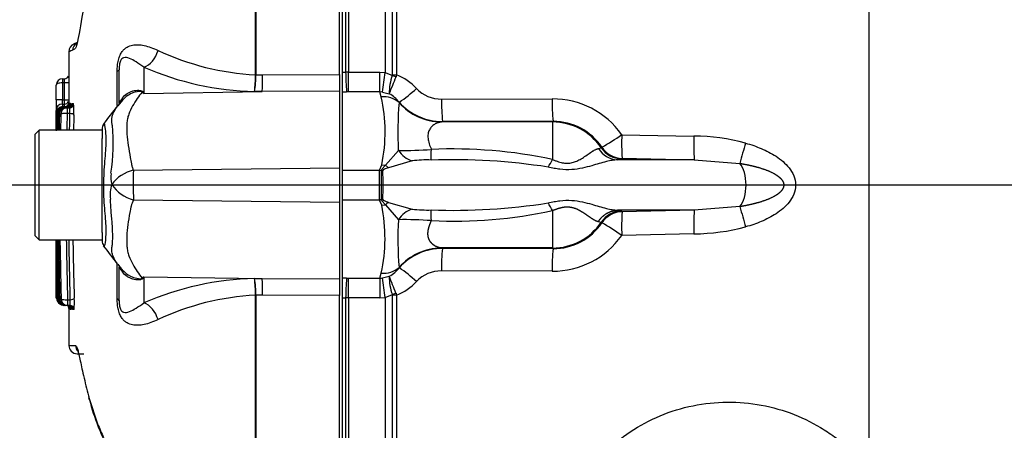
# Model space of a CAD drawing. Units: millimetres. Extents: x -22 to 210, y -8 to 297.
# Drawn here: x 44 to 55, y 186 to 191 of the extents above; entities that cross this region are included whole.
import ezdxf
from ezdxf.lldxf.tags import DXFTag

# ---------------------------------------------------------------- set-up
doc = ezdxf.new("R2010")
doc.units = ezdxf.units.MM
for name, color, linetype in [('Default', 7, 'Continuous'), ('DV1_Default', 7, 'Continuous'), ('TT0-55-STD', 7, 'Continuous'), ('TT2-01-STD', 7, 'Continuous')]:
    doc.layers.add(name, color=color, linetype=linetype)
tags = doc.linetypes.add('CENTER2', pattern=[28.575, 19.05, -3.175, 3.175, -3.175]).pattern_tags.tags
tags[10:11] = [DXFTag(74, 4), DXFTag(75, 0), DXFTag(340, '0'), DXFTag(46, 0.0), DXFTag(50, 0.0), DXFTag(44, 0.0), DXFTag(45, 0.0)]
tags[8:9] = [DXFTag(74, 4), DXFTag(75, 0), DXFTag(340, '0'), DXFTag(46, 0.0), DXFTag(50, 0.0), DXFTag(44, 0.0), DXFTag(45, 0.0)]
tags[6:7] = [DXFTag(74, 4), DXFTag(75, 0), DXFTag(340, '0'), DXFTag(46, 0.0), DXFTag(50, 0.0), DXFTag(44, 0.0), DXFTag(45, 0.0)]
tags[4:5] = [DXFTag(74, 4), DXFTag(75, 0), DXFTag(340, '0'), DXFTag(46, 0.0), DXFTag(50, 0.0), DXFTag(44, 0.0), DXFTag(45, 0.0)]

# ---------------------------------------------------------------- blocks, each defined once
blk = doc.blocks.new('SE')
at = {"layer": 'DV1_Default', "color": 7, "linetype": 'CENTER2'}
blk.add_line((93.089, 189.01), (40.768, 189.01), dxfattribs=at)
at = {"layer": 'TT0-55-STD', "color": 7, "linetype": 'Continuous'}
for p, q in [((47.514, 190.323), (47.514, 198.507)), ((46.516, 190.319), (46.516, 194.125)), ((46.52, 194.13), (46.52, 190.319)), ((44.398, 190.703), (44.354, 190.683)), ((44.872, 189.955), (44.872, 190.363)), ((44.894, 189.982), (44.894, 190.38)), ((45.189, 190.41), (45.189, 190.099)), ((47.544, 190.351), (47.544, 190.284)), ((44.222, 190.273), (44.247, 190.273)), ((44.222, 190.273), (44.222, 190.273)), ((44.222, 190.273), (44.222, 190.223)), ((44.222, 190.223), (44.222, 190.223)), ((44.247, 190.223), (44.222, 190.223)), ((44.222, 190.223), (44.222, 190.021)), ((44.246, 190.021), (44.247, 190.223)), ((44.297, 190.223), (44.247, 190.223)), ((46.516, 190.319), (46.516, 190.319)), ((46.52, 190.319), (46.52, 190.319)), ((46.52, 190.319), (46.6, 190.319)), ((46.6, 190.319), (47.514, 190.323)), ((47.514, 190.323), (47.514, 190.126)), ((45.189, 190.099), (46.596, 190.122)), ((46.596, 190.122), (46.504, 190.121)), ((47.514, 190.126), (46.596, 190.122)), ((47.514, 190.126), (47.514, 189.213)), ((44.222, 190.021), (44.147, 190.022)), ((44.222, 190.021), (44.246, 190.021)), ((44.246, 189.971), (44.246, 190.021)), ((44.246, 190.021), (44.296, 190.021)), ((44.299, 189.988), (44.302, 189.988)), ((44.936, 190.02), (44.879, 189.949)), ((44.221, 189.971), (44.221, 189.938)), ((44.221, 189.971), (44.246, 189.971)), ((44.221, 189.971), (44.221, 189.971)), ((44.221, 189.939), (44.221, 189.939)), ((44.246, 189.939), (44.221, 189.939)), ((44.221, 189.938), (44.221, 189.938)), ((44.221, 189.938), (44.221, 189.938)), ((44.221, 189.938), (44.223, 189.938)), ((44.224, 189.938), (44.227, 189.938)), ((44.227, 189.938), (44.227, 189.938)), ((44.227, 189.938), (44.252, 189.938)), ((44.227, 189.938), (44.246, 189.938)), ((44.233, 189.928), (44.233, 189.937)), ((44.233, 189.937), (44.233, 189.937)), ((44.233, 189.937), (44.233, 189.928)), ((44.259, 189.937), (44.233, 189.937)), ((44.236, 189.927), (44.247, 189.927)), ((44.246, 189.971), (44.246, 189.971)), ((44.246, 189.938), (44.246, 189.938)), ((44.247, 189.927), (44.246, 189.927)), ((44.247, 189.927), (44.259, 189.927)), ((44.26, 189.927), (44.278, 189.927)), ((44.278, 189.927), (44.276, 189.927)), ((44.278, 189.927), (44.278, 189.86)), ((44.278, 189.927), (44.304, 189.927)), ((44.312, 189.977), (44.323, 189.977)), ((44.335, 189.977), (44.354, 189.977)), ((44.152, 189.863), (44.149, 189.863)), ((44.152, 189.841), (44.152, 189.863)), ((44.152, 189.841), (44.161, 189.841)), ((44.172, 189.853), (44.162, 189.853)), ((44.202, 189.853), (44.185, 189.853)), ((44.307, 189.86), (44.278, 189.86)), ((44.278, 189.86), (44.278, 189.86)), ((43.944, 189.66), (43.894, 189.61)), ((43.944, 188.36), (43.944, 189.66)), ((44.694, 189.66), (43.944, 189.66)), ((44.694, 189.676), (44.694, 189.563)), ((43.894, 189.61), (43.894, 188.41)), ((44.694, 189.393), (44.694, 189.563)), ((44.694, 188.592), (44.694, 189.393)), ((45.063, 189.187), (47.514, 189.213)), ((47.514, 189.213), (47.514, 188.808)), ((45.064, 188.833), (47.514, 188.808)), ((47.514, 188.808), (47.514, 187.894)), ((44.694, 188.447), (44.694, 188.592)), ((43.894, 188.41), (43.944, 188.36)), ((43.944, 188.36), (44.694, 188.36)), ((44.694, 188.447), (44.694, 188.345)), ((44.171, 188.275), (44.177, 188.275)), ((44.872, 187.657), (44.872, 188.084)), ((44.879, 188.07), (44.9, 188.042)), ((44.894, 187.64), (44.894, 188.039)), ((45.189, 187.921), (45.189, 187.61)), ((45.189, 187.921), (46.596, 187.899)), ((46.504, 187.899), (46.596, 187.899)), ((46.596, 187.899), (47.514, 187.894)), ((47.514, 187.894), (47.514, 187.698)), ((47.544, 187.903), (47.544, 187.875)), ((44.165, 187.655), (44.175, 187.654)), ((44.189, 187.654), (44.207, 187.654)), ((44.282, 187.648), (44.283, 187.648)), ((44.283, 187.648), (44.283, 187.58)), ((44.283, 187.648), (44.311, 187.648)), ((46.516, 187.701), (46.516, 187.702)), ((46.516, 184.716), (46.516, 187.701)), ((46.6, 187.702), (46.52, 187.702)), ((46.52, 187.702), (46.52, 187.701)), ((46.52, 187.701), (46.52, 184.711)), ((47.514, 187.698), (46.6, 187.702)), ((47.514, 179.513), (47.514, 187.698)), ((44.251, 187.58), (44.239, 187.58)), ((44.251, 187.58), (44.25, 187.58)), ((44.263, 187.58), (44.251, 187.58)), ((44.283, 187.58), (44.264, 187.58)), ((44.283, 187.58), (44.281, 187.58)), ((44.309, 187.58), (44.283, 187.58)), ((44.327, 187.531), (44.315, 187.531)), ((44.359, 187.531), (44.34, 187.531)), ((44.397, 187.006), (44.475, 187.005)), ((44.533, 186.485), (44.539, 186.463)), ((44.537, 186.484), (44.639, 186.173)), ((44.541, 186.465), (44.544, 186.456))]:
    blk.add_line(p, q, dxfattribs=at)
for centre, radius, start, end in [((44.442, 190.611), 0.0999, 119.9538, 179.3698), ((44.397, 190.593), 0.1, 113.0394, 179.6294), ((44.783, 189.495), 1.201, 111.5022, 113.8366), ((46.679, 193.426), 3.111, 244.875, 266.9973), ((46.59, 193.654), 3.534, 246.6358, 268.5946), ((44.222, 190.198), 0.075, 89.9944, 179.9169), ((44.247, 190.323), 0.05, 270, 338.8559), ((44.886, 190.32), 1.63, 352.9971, 359.948), ((45.188, 190.327), 1.332, 351.0965, 359.6145), ((44.277, 188.664), 1.7, 57.5575, 58.4437), ((41.702, 188.383), 3.886, 26.1951, 26.473), ((40.394, 190.025), 3.828, 359.1918, 359.9403), ((44.246, 190.021), 0.05, 270, 339.5362), ((44.249, 189.988), 0.05, 334.6343, 359.8731), ((324.587, 189.036), 280.292, 179.80518, 179.80585), ((40.964, 189.92), 3.339, 0.9519, 1.1708), ((45.767, 189.855), 1.464, 174.8196, 176.0773), ((42.717, 189.921), 1.593, 1.855, 2.364), ((44.221, 189.896), 0.075, 89.9961, 179.9225), ((44.224, 189.863), 0.0749, 89.9841, 179.9846), ((44.227, 189.863), 0.0752, 90.3257, 179.6504), ((44.234, 189.861), 0.076, 91.0917, 180.0893), ((44.236, 189.853), 0.0745, 89.9396, 180.1306), ((44.247, 189.852), 0.0757, 136.0879, 179.211), ((44.26, 189.853), 0.0744, 89.9341, 180.1386), ((44.247, 189.852), 0.0757, 91.0668, 136.0879), ((44.279, 189.851), 0.0766, 128.1059, 178.4237), ((44.279, 189.851), 0.0766, 91.6818, 128.1059), ((44.248, 189.987), 0.0468, 267.1399, 327.8753), ((44.249, 189.988), 0.05, 270, 334.6343), ((43.863, 189.904), 0.397, 3.2119, 4.7527), ((40.964, 189.92), 3.339, 0.5197, 0.9519), ((42.717, 189.921), 1.593, 1.5224, 1.855), ((45.624, 189.901), 1.314, 176.6668, 176.9482), ((43.05, 189.905), 1.275, 1.9032, 3.2474), ((44.79, 189.924), 0.458, 173.2838, 174.3068), ((43.405, 189.891), 0.953, 357.062, 5.1931), ((-101.346, 302.012), 184.226, 322.44857, 322.53665), ((489.217, 189.035), 445.069, 179.89337, 179.91948), ((45.487, 189.75), 1.334, 175.2159, 180.2493), ((251.433, 189.05), 207.277, 179.77572, 179.83127), ((234.036, 189.009), 189.876, 179.74527, 179.80338), ((211.501, 189.019), 167.331, 179.71463, 179.78059), ((152.054, 188.04), 107.884, 179.03692, 179.13927), ((137.983, 187.939), 93.8, 178.8308, 178.94856), ((137.516, 187.922), 93.259, 178.80906, 178.93177), ((135.117, 187.915), 90.831, 178.77297, 178.89896), ((135.184, 187.898), 90.848, 178.7736, 178.88828), ((44.794, 189.676), 0.1, 147.0627, 180.0444), ((42.352, 189.507), 2.472, 351.6838, 4.9774), ((45.169, 188.752), 0.448, 103.7023, 143.7593), ((57.586, 189.016), 12.523, 179.2172, 180.8345), ((45.188, 189.113), 0.391, 174.7156, 194.3247), ((45.169, 188.898), 0.38, 161.809, 188.1902), ((45.18, 189.266), 0.448, 213.8143, 254.8754), ((15.825, 188.331), 28.325, 359.1982, 0.0591), ((489.217, 189.035), 445.069, 180.08684, 180.1763), ((298.104, 188.929), 253.953, 180.12839, 180.28519), ((234.036, 189.009), 189.876, 180.19566, 180.40859), ((127.46, 189.753), 83.28, 180.95806, 181.44382), ((126.995, 189.768), 82.74, 180.97498, 181.46849), ((125.15, 189.778), 80.867, 181.00494, 181.5099), ((125.21, 189.796), 80.877, 181.01709, 181.50914), ((196.751, 188.928), 152.581, 180.24531, 180.47838), ((134.059, 189.651), 89.892, 180.84565, 181.27276), ((44.794, 188.345), 0.1, 179.9696, 213.9203), ((34.128, 180.005), 13.439, 36.9033, 38.05), ((45.185, 188.262), 0.36, 217.5118, 225.6124), ((44.277, 189.356), 1.7, 301.5441, 302.4425), ((41.702, 189.637), 3.886, 333.5232, 333.8049), ((46.59, 184.366), 3.534, 91.4054, 113.3642), ((44.886, 187.7), 1.63, 0.052, 7.0029), ((45.188, 187.693), 1.332, 0.3855, 8.9035), ((44.225, 187.665), 0.0748, 180.0971, 242.8209), ((44.158, 187.844), 0.179, 267.5966, 268.7709), ((44.229, 187.666), 0.0753, 180.5138, 227.1907), ((44.239, 187.655), 0.0745, 180.0198, 270.0632), ((44.251, 187.656), 0.0757, 181.0011, 229.8886), ((44.263, 187.655), 0.0744, 180.0817, 270.0643), ((44.283, 187.657), 0.0767, 181.8629, 244.177), ((43.405, 187.614), 0.958, 355.0358, 3.1202), ((46.679, 184.595), 3.111, 93.0027, 115.125), ((44.251, 187.656), 0.0757, 229.8886, 269.0718), ((44.283, 187.657), 0.0767, 244.177, 268.5826), ((44.251, 187.541), 0.05, 25.6961, 44.2822), ((44.256, 187.542), 0.0444, 2.2109, 27.2775), ((44.251, 187.541), 0.05, 0.2448, 25.6961), ((48.733, 187.614), 4.436, 180.9124, 180.9155), ((44.258, 187.542), 0.0463, 4.2178, 24.2649), ((44.308, 187.285), 0.256, 90.716, 91.6644), ((42.16, 187.6), 2.146, 358.4259, 359.0508), ((44.279, 187.531), 0.0474, 8.5012, 50.5696), ((46.003, 187.621), 1.69, 181.9871, 183.0775), ((43.432, 187.594), 0.897, 355.9503, 357.8939), ((44.746, 187.583), 0.409, 186.2421, 187.3669), ((44.405, 189.05), 1.947, 266.8461, 269.1582), ((44.398, 187.106), 0.1, 180.2743, 268.8955), ((46.956, 187.064), 2.488, 194.1311, 201.6031), ((47.042, 187.129), 2.586, 201.6816, 205.6456), ((47.331, 187.18), 2.879, 201.0079, 204.6398)]:
    blk.add_arc(centre, radius, start, end, dxfattribs=at)
for centre, major_axis, ratio, start_param, end_param in [((45.184, 190.641), (0.095, 0.231), 0.697783, 3.698052, 4.857404), ((44.644, 190.38), (-0.25, 0), 0.166198, 2.718943, 3.141593), ((44.222, 190.223), (0, 0.05), 0.003423, 0.000003, 1.570789), ((46.591, 190.353), (0.001, -0.25), 0.035487, 0.388262, 1.43333), ((45.158, 190.578), (-0.294, -0.404), 0.837904, 0.733951, 0.765032), ((44.252, 189.988), (0, -0.05), 0.999964, 0.927983, 1.567308), ((44.246, 189.988), (-0.0499, 0.0031), 0.999798, 3.141593, 3.20091), ((44.507, 190.281), (-0.415, 0.279), 0.403642, 3.141746, 3.354869), ((44.221, 189.921), (0, 0.05), 0.00271, 0, 1.235619), ((44.246, 189.988), (-0.0499, -0.0029), 0.999798, 1.513237, 1.600765), ((44.252, 189.988), (0, -0.05), 0.999964, 0, 0.927983), ((44.259, 189.987), (-0.0478, 0.0148), 0.998863, 1.870648, 2.795324), ((44.262, 189.977), (0, -0.05), 0.99987, 0, 0.771123), ((44.273, 189.977), (0, -0.05), 0.999747, 0, 0.510573), ((44.278, 189.877), (0.0013, -0.05), 0.009786, 3.142582, 5.071032), ((44.285, 189.977), (0, 0.05), 0.999585, 3.141593, 3.783581), ((44.273, 189.977), (0, -0.05), 0.999747, 0.510573, 1.564969), ((44.262, 189.977), (0, -0.05), 0.99987, 0.771123, 1.56586), ((44.304, 189.977), (0, 0.05), 0.999274, 3.141593, 3.713782), ((44.285, 189.977), (0, 0.05), 0.999585, 3.783581, 4.705785), ((44.304, 189.977), (0, 0.05), 0.999274, 3.713782, 4.704692), ((44.307, 189.842), (0.05, -0.0011), 0.351052, 0.042277, 1.578381), ((44.503, 187.745), (-0.418, -0.275), 0.403415, 2.931511, 3.140554), ((45.157, 187.442), (-0.294, 0.405), 0.837967, -0.765186, -0.733677), ((46.591, 187.667), (0.001, 0.25), 0.035487, -1.43333, -0.388263), ((44.282, 187.63), (-0.0011, -0.05), 0.007997, 4.353713, 6.28235), ((44.311, 187.665), (-0.05, -0.0013), 0.351006, 1.561462, 3.097966), ((44.644, 187.64), (-0.25, 0), 0.166198, 3.141593, 3.564242), ((44.265, 187.53), (0, 0.05), 0.999853, 5.520519, 6.283185), ((44.277, 187.53), (0, 0.05), 0.999724, 5.575091, 6.283185), ((44.29, 187.53), (0, 0.05), 0.999551, 5.625204, 6.283185), ((44.255, 187.541), (0, -0.05), 0.999952, 1.576829, 2.211664), ((44.247, 187.541), (-0.0499, -0.003), 0.999798, 3.083898, 3.141593), ((44.265, 187.53), (0, 0.05), 0.999853, 4.720413, 5.520519), ((44.309, 187.53), (0, 0.05), 0.999221, 4.724596, 6.283185), ((44.277, 187.53), (0, 0.05), 0.999724, 4.721693, 5.575091), ((44.29, 187.53), (0, 0.05), 0.999551, 4.722892, 5.625204), ((45.184, 187.379), (0.095, -0.231), 0.697783, 1.425782, 2.585133), ((44.477, 187.105), (0.0017, 0.1), 0.99892, 1.605778, 2.363295), ((44.635, 186.49), (0.0967, 0.0254), 0.719237, 2.883019, 3.14787), ((44.635, 186.49), (0.0967, 0.0254), 0.719237, 3.14787, 3.171828), ((44.735, 186.184), (0.093, 0.0367), 0.704524, 2.771584, 3.144388)]:
    blk.add_ellipse(centre, major_axis=major_axis, ratio=ratio, start_param=start_param, end_param=end_param, dxfattribs=at)
for points, knots in [([(44.575, 191.583), (44.573, 191.574), (44.57, 191.565), (44.542, 191.457), (44.52, 191.358), (44.464, 191.072), (44.439, 190.92), (44.41, 190.758), (44.402, 190.716), (44.392, 190.678), (44.391, 190.672), (44.389, 190.667)], [0.5569065, 0.5569065, 0.5569065, 0.5569065, 0.5625, 0.5625, 0.625, 0.625, 0.75, 0.75, 0.8125, 0.8125, 0.8264281, 0.8264281, 0.8264281, 0.8264281]), ([(44.357, 190.685), (44.357, 190.685), (44.357, 190.685), (44.357, 190.685), (44.357, 190.685), (44.359, 190.685), (44.36, 190.686), (44.366, 190.688), (44.371, 190.69), (44.384, 190.695), (44.392, 190.699), (44.403, 190.703)], [0.4992802, 0.4992802, 0.4992802, 0.4992802, 0.5, 0.5, 0.625, 0.625, 0.75, 0.75, 0.875, 0.875, 1, 1, 1, 1]), ([(44.297, 190.594), (44.297, 190.528), (44.297, 190.351), (44.296, 190.135), (44.296, 189.995), (44.296, 189.981)], [0, 0, 0, 0, 0.235221, 0.7482382, 0.8051579, 0.8051579, 0.8051579, 0.8051579]), ([(44.389, 190.667), (44.383, 190.647), (44.378, 190.635), (44.367, 190.624), (44.361, 190.623), (44.351, 190.617), (44.347, 190.615), (44.342, 190.612)], [0.8264281, 0.8264281, 0.8264281, 0.8264281, 0.875, 0.875, 0.9375, 0.9375, 1, 1, 1, 1]), ([(44.39, 190.668), (44.391, 190.673), (44.392, 190.678), (44.394, 190.684), (44.394, 190.684), (44.394, 190.684)], [0.17567025, 0.17567025, 0.17567025, 0.17567025, 0.1875, 0.1875, 0.18797452, 0.18797452, 0.18797452, 0.18797452]), ([(44.872, 190.363), (44.872, 190.385), (44.873, 190.408), (44.878, 190.453), (44.881, 190.475), (44.889, 190.505), (44.892, 190.515), (44.898, 190.534), (44.902, 190.543), (44.913, 190.568), (44.922, 190.583), (44.939, 190.607), (44.949, 190.617), (44.969, 190.635), (44.979, 190.642), (45.009, 190.66), (45.031, 190.668), (45.075, 190.676), (45.097, 190.678), (45.144, 190.676), (45.168, 190.673), (45.218, 190.662), (45.245, 190.654), (45.3, 190.634), (45.329, 190.623), (45.358, 190.609)], [0, 0, 0, 0, 0.0625, 0.0625, 0.125, 0.125, 0.15625, 0.15625, 0.1875, 0.1875, 0.25, 0.25, 0.3125, 0.3125, 0.375, 0.375, 0.5, 0.5, 0.625, 0.625, 0.75, 0.75, 0.875, 0.875, 1, 1, 1, 1]), ([(45.189, 190.41), (45.156, 190.435), (45.124, 190.455), (45.068, 190.489), (45.043, 190.504), (44.994, 190.523), (44.971, 190.53), (44.935, 190.517), (44.922, 190.51), (44.905, 190.472), (44.9, 190.453), (44.895, 190.415), (44.894, 190.397), (44.894, 190.38)], [0, 0, 0, 0, 0.25, 0.25, 0.5, 0.5, 0.75, 0.75, 0.875, 0.875, 0.9375, 0.9375, 1, 1, 1, 1]), ([(44.222, 190.223), (44.201, 190.223), (44.182, 190.22), (44.154, 190.211), (44.147, 190.205), (44.147, 190.198)], [0, 0, 0, 0, 0.5, 0.5, 1, 1, 1, 1]), ([(44.247, 190.223), (44.247, 190.236), (44.247, 190.249), (44.247, 190.268), (44.247, 190.273), (44.247, 190.273)], [0, 0, 0, 0, 0.5, 0.5, 1, 1, 1, 1]), ([(44.147, 190.022), (44.147, 190.072), (44.147, 190.122), (44.147, 190.172), (44.147, 190.181), (44.147, 190.189), (44.147, 190.198)], [0, 0, 0, 0, 0.848331, 0.848331, 0.848331, 1, 1, 1, 1]), ([(44.936, 190.044), (44.951, 190.064), (44.969, 190.082), (45, 190.103), (45.011, 190.109), (45.033, 190.12), (45.045, 190.124), (45.069, 190.131), (45.081, 190.133), (45.106, 190.136), (45.118, 190.137), (45.142, 190.136), (45.153, 190.134), (45.167, 190.128), (45.171, 190.126), (45.177, 190.121), (45.179, 190.119), (45.18, 190.116)], [0, 0, 0, 0, 0.25, 0.25, 0.375, 0.375, 0.5, 0.5, 0.625, 0.625, 0.75, 0.75, 0.875, 0.875, 0.9375, 0.9375, 1, 1, 1, 1]), ([(45.167, 190.113), (45.166, 190.115), (45.164, 190.118), (45.156, 190.121), (45.15, 190.122), (45.138, 190.122), (45.131, 190.122), (45.118, 190.121), (45.112, 190.12), (45.079, 190.113), (45.054, 190.104), (45.007, 190.081), (44.985, 190.066), (44.955, 190.041), (44.945, 190.031), (44.936, 190.02)], [0, 0, 0, 0, 0.0625, 0.0625, 0.125, 0.125, 0.1875, 0.1875, 0.25, 0.25, 0.5, 0.5, 0.75, 0.75, 0.8837561, 0.8837561, 0.8837561, 0.8837561]), ([(45.167, 190.113), (45.147, 190.09), (45.128, 190.064), (45.091, 190.01), (45.073, 189.981), (45.038, 189.918), (45.022, 189.885), (45.003, 189.833), (44.997, 189.814), (44.992, 189.787), (44.99, 189.777), (44.988, 189.758), (44.988, 189.748), (44.986, 189.719), (44.986, 189.698), (44.986, 189.657), (44.987, 189.636), (44.991, 189.571), (44.996, 189.526), (45.01, 189.434), (45.018, 189.386), (45.032, 189.313), (45.036, 189.288), (45.043, 189.25), (45.047, 189.238), (45.054, 189.212), (45.058, 189.2), (45.063, 189.187)], [0, 0, 0, 0, 0.125, 0.125, 0.25, 0.25, 0.375, 0.375, 0.4375, 0.4375, 0.46875, 0.46875, 0.5, 0.5, 0.5625, 0.5625, 0.625, 0.625, 0.75, 0.75, 0.875, 0.875, 0.9375, 0.9375, 0.96875, 0.96875, 1, 1, 1, 1]), ([(44.147, 190.022), (44.147, 190.01), (44.147, 189.985), (44.146, 189.945), (44.146, 189.913), (44.146, 189.9), (44.146, 189.898), (44.146, 189.898)], [0, 0, 0, 0, 0.1501571, 0.3663689, 0.5837455, 0.8003963, 0.8498962, 0.8498962, 0.8498962, 0.8498962]), ([(44.296, 189.989), (44.296, 189.989), (44.296, 189.989), (44.297, 189.986), (44.297, 189.982), (44.297, 189.978)], [0.021019, 0.021019, 0.021019, 0.021019, 0.0625, 0.0625, 0.1232967, 0.1232967, 0.1232967, 0.1232967]), ([(44.894, 189.982), (44.894, 189.984), (44.896, 189.989), (44.904, 190.001), (44.907, 190.006), (44.915, 190.016), (44.918, 190.02), (44.926, 190.03), (44.931, 190.036), (44.936, 190.044)], [0, 0, 0, 0, 0.5, 0.5, 0.75, 0.75, 0.875, 0.875, 1, 1, 1, 1]), ([(44.221, 189.938), (44.217, 189.938), (44.205, 189.939), (44.187, 189.931), (44.17, 189.919), (44.158, 189.906), (44.152, 189.893), (44.149, 189.885), (44.148, 189.881), (44.148, 189.881), (44.148, 189.881), (44.148, 189.88), (44.148, 189.879), (44.147, 189.875), (44.147, 189.874)], [0, 0, 0, 0, 0.071613, 0.230232, 0.358112, 0.466129, 0.556384, 0.62603, 0.639388, 0.639796, 0.639809, 0.639814, 0.672827, 1, 1, 1, 1]), ([(44.156, 189.901), (44.154, 189.898), (44.152, 189.894), (44.151, 189.89), (44.151, 189.889)], [0.8477487, 0.8477487, 0.8477487, 0.8477487, 0.9435033, 1, 1, 1, 1]), ([(44.246, 189.937), (44.246, 189.945), (44.246, 189.951), (44.246, 189.966), (44.246, 189.971), (44.246, 189.971)], [0.2057309, 0.2057309, 0.2057309, 0.2057309, 0.5, 0.5, 1, 1, 1, 1]), ([(44.296, 189.982), (44.296, 189.981), (44.296, 189.981), (44.295, 189.978), (44.293, 189.972), (44.289, 189.963), (44.281, 189.952), (44.268, 189.943), (44.255, 189.939), (44.248, 189.94), (44.247, 189.94)], [0, 0, 0, 0, 0.074372, 0.184168, 0.272408, 0.389587, 0.556256, 0.74444, 0.953625, 1, 1, 1, 1]), ([(44.299, 189.985), (44.299, 189.985), (44.299, 189.985), (44.299, 189.985), (44.299, 189.984), (44.299, 189.982), (44.298, 189.976), (44.296, 189.971), (44.294, 189.967)], [0.8430572, 0.8430572, 0.8430572, 0.8430572, 0.844226, 0.8736906, 0.8875071, 0.9000717, 0.9208546, 1, 1, 1, 1]), ([(44.312, 189.971), (44.312, 189.971), (44.311, 189.971), (44.311, 189.97), (44.311, 189.968), (44.31, 189.962), (44.306, 189.952), (44.301, 189.946), (44.297, 189.942)], [0.6102622, 0.6102622, 0.6102622, 0.6102622, 0.643579, 0.6858678, 0.7199689, 0.7626399, 0.8623656, 1, 1, 1, 1]), ([(44.307, 189.86), (44.308, 189.875), (44.308, 189.893), (44.307, 189.919), (44.305, 189.927), (44.304, 189.927)], [0, 0, 0, 0, 0.5, 0.5, 1, 1, 1, 1]), ([(44.334, 189.968), (44.334, 189.968), (44.334, 189.968), (44.334, 189.967), (44.333, 189.964), (44.331, 189.957), (44.326, 189.946), (44.319, 189.941), (44.315, 189.938)], [0.6322304, 0.6322304, 0.6322304, 0.6322304, 0.6542701, 0.7033115, 0.7402525, 0.7877592, 0.8945249, 1, 1, 1, 1]), ([(44.814, 189.721), (44.813, 189.725), (44.813, 189.729), (44.811, 189.736), (44.809, 189.747), (44.808, 189.757), (44.807, 189.777), (44.807, 189.79), (44.812, 189.827), (44.82, 189.85), (44.84, 189.895), (44.853, 189.916), (44.879, 189.952), (44.891, 189.967), (44.903, 189.981)], [0, 0, 0, 0, 0.03125, 0.03125, 0.0625, 0.125, 0.125, 0.25, 0.25, 0.5, 0.5, 0.75, 0.75, 0.9456212, 0.9456212, 0.9456212, 0.9456212]), ([(44.146, 189.863), (44.146, 189.864), (44.146, 189.863), (44.146, 189.848), (44.146, 189.842), (44.146, 189.807), (44.146, 189.78), (44.145, 189.716), (44.145, 189.69), (44.145, 189.66), (44.145, 189.657), (44.145, 189.655)], [0, 0, 0, 0, 0.125, 0.125, 0.25, 0.25, 0.375, 0.375, 0.4375, 0.4375, 0.4429017, 0.4429017, 0.4429017, 0.4429017]), ([(44.147, 189.665), (44.147, 189.691), (44.147, 189.716), (44.147, 189.78), (44.147, 189.807), (44.147, 189.842), (44.146, 189.848), (44.146, 189.859), (44.146, 189.862), (44.146, 189.864), (44.146, 189.864), (44.146, 189.864)], [0.5646736, 0.5646736, 0.5646736, 0.5646736, 0.625, 0.625, 0.75, 0.75, 0.875, 0.875, 0.9375, 0.9375, 0.9654584, 0.9654584, 0.9654584, 0.9654584]), ([(44.152, 189.74), (44.152, 189.742), (44.152, 189.745), (44.152, 189.755), (44.152, 189.764), (44.152, 189.784), (44.152, 189.794), (44.152, 189.817), (44.152, 189.829), (44.152, 189.841)], [0.5853694, 0.5853694, 0.5853694, 0.5853694, 0.625, 0.625, 0.75, 0.75, 0.875, 0.875, 1, 1, 1, 1]), ([(44.278, 189.86), (44.267, 189.86), (44.257, 189.86), (44.239, 189.859), (44.231, 189.859), (44.217, 189.857), (44.212, 189.856), (44.205, 189.855), (44.202, 189.854), (44.202, 189.853)], [0, 0, 0, 0, 0.25, 0.25, 0.5, 0.5, 0.75, 0.75, 1, 1, 1, 1]), ([(44.153, 189.744), (44.153, 189.737), (44.153, 189.731), (44.153, 189.721), (44.153, 189.718), (44.152, 189.714), (44.152, 189.718), (44.152, 189.731), (44.152, 189.735), (44.152, 189.74)], [0, 0, 0, 0, 0.125, 0.125, 0.25, 0.25, 0.5, 0.5, 0.5853694, 0.5853694, 0.5853694, 0.5853694]), ([(44.153, 189.746), (44.153, 189.738), (44.153, 189.727), (44.153, 189.722), (44.153, 189.721), (44.153, 189.721)], [0, 0, 0, 0, 0.1963645, 0.3122561, 0.3397898, 0.3397898, 0.3397898, 0.3397898]), ([(44.715, 189.737), (44.715, 189.738), (44.716, 189.738), (44.72, 189.734), (44.725, 189.712), (44.735, 189.631), (44.739, 189.573), (44.734, 189.433), (44.727, 189.351), (44.713, 189.17), (44.708, 189.074), (44.708, 188.884), (44.715, 188.788), (44.729, 188.617), (44.736, 188.539), (44.738, 188.41), (44.733, 188.358), (44.723, 188.293), (44.718, 188.279), (44.715, 188.283)], [0.2362904, 0.2362904, 0.2362904, 0.2362904, 0.25, 0.25, 0.3125, 0.3125, 0.375, 0.375, 0.4375, 0.4375, 0.5, 0.5, 0.5625, 0.5625, 0.625, 0.625, 0.6875, 0.6875, 0.75, 0.75, 0.75, 0.75]), ([(44.813, 188.289), (44.813, 188.293), (44.814, 188.297), (44.815, 188.305), (44.815, 188.309), (44.816, 188.322), (44.817, 188.33), (44.818, 188.357), (44.819, 188.376), (44.819, 188.435), (44.818, 188.478), (44.813, 188.549), (44.811, 188.573), (44.807, 188.624), (44.804, 188.65), (44.798, 188.73), (44.794, 188.787), (44.793, 188.844)], [0, 0, 0, 0, 0.03125, 0.03125, 0.0625, 0.0625, 0.125, 0.125, 0.25, 0.25, 0.5, 0.5, 0.625, 0.625, 0.75, 0.75, 1, 1, 1, 1]), ([(45.064, 188.833), (45.053, 188.808), (45.044, 188.783), (45.035, 188.752), (45.034, 188.746), (45.031, 188.733), (45.03, 188.727), (45.026, 188.708), (45.024, 188.696), (45.013, 188.634), (45.004, 188.586), (44.986, 188.447), (44.982, 188.361), (44.99, 188.261), (44.992, 188.242), (45, 188.204), (45.005, 188.186), (45.024, 188.134), (45.04, 188.101), (45.074, 188.039), (45.092, 188.01), (45.129, 187.956), (45.147, 187.931), (45.166, 187.907)], [0, 0, 0, 0, 0.0625, 0.0625, 0.078125, 0.078125, 0.09375, 0.09375, 0.125, 0.125, 0.25, 0.25, 0.5, 0.5, 0.5625, 0.5625, 0.625, 0.625, 0.75, 0.75, 0.875, 0.875, 1, 1, 1, 1]), ([(44.147, 187.935), (44.146, 187.935), (44.146, 187.935), (44.146, 187.936), (44.146, 187.937), (44.146, 187.939), (44.146, 187.941), (44.146, 187.945), (44.146, 187.947), (44.146, 187.954), (44.146, 187.959), (44.146, 187.968), (44.146, 187.973), (44.146, 187.991), (44.146, 188.006), (44.146, 188.039), (44.146, 188.058), (44.146, 188.096), (44.146, 188.117), (44.146, 188.178), (44.146, 188.22), (44.146, 188.282), (44.146, 188.303), (44.146, 188.336), (44.145, 188.348), (44.145, 188.36)], [0, 0, 0, 0, 0.03125, 0.03125, 0.0625, 0.0625, 0.09375, 0.09375, 0.125, 0.125, 0.15625, 0.15625, 0.1875, 0.1875, 0.25, 0.25, 0.3125, 0.3125, 0.375, 0.375, 0.5, 0.5, 0.5625, 0.5625, 0.5983564, 0.5983564, 0.5983564, 0.5983564]), ([(44.145, 188.36), (44.146, 188.24), (44.146, 188.074), (44.146, 187.923), (44.146, 187.878)], [0.574081, 0.574081, 0.574081, 0.574081, 0.8905327, 1, 1, 1, 1]), ([(44.147, 187.665), (44.147, 187.665), (44.147, 187.664), (44.147, 187.666), (44.147, 187.67), (44.147, 187.677), (44.147, 187.681), (44.148, 187.69), (44.148, 187.696), (44.148, 187.714), (44.148, 187.726), (44.148, 187.755), (44.148, 187.772), (44.148, 187.805), (44.148, 187.817), (44.148, 187.843), (44.148, 187.857), (44.148, 187.898), (44.148, 187.927), (44.148, 187.988), (44.148, 188.02), (44.148, 188.086), (44.148, 188.12), (44.148, 188.22), (44.147, 188.288), (44.147, 188.357), (44.147, 188.359), (44.147, 188.361)], [0, 0, 0, 0, 0.0625, 0.0625, 0.125, 0.125, 0.1875, 0.1875, 0.25, 0.25, 0.3125, 0.3125, 0.375, 0.375, 0.40625, 0.40625, 0.4375, 0.4375, 0.5, 0.5, 0.5625, 0.5625, 0.625, 0.625, 0.75, 0.75, 0.7531122, 0.7531122, 0.7531122, 0.7531122]), ([(44.171, 188.275), (44.171, 188.29), (44.171, 188.304), (44.171, 188.331), (44.171, 188.343), (44.172, 188.357), (44.172, 188.359), (44.172, 188.361)], [0, 0, 0, 0, 0.125, 0.125, 0.25, 0.25, 0.2766516, 0.2766516, 0.2766516, 0.2766516]), ([(44.176, 188.361), (44.176, 188.36), (44.176, 188.36), (44.176, 188.349), (44.176, 188.338), (44.177, 188.324)], [0.8725738, 0.8725738, 0.8725738, 0.8725738, 0.875, 0.875, 1, 1, 1, 1]), ([(44.176, 188.361), (44.176, 188.359), (44.176, 188.348), (44.177, 188.331), (44.177, 188.315), (44.177, 188.311)], [0.7635674, 0.7635674, 0.7635674, 0.7635674, 0.7846943, 0.9556997, 1, 1, 1, 1]), ([(44.875, 188.075), (44.856, 188.1), (44.839, 188.128), (44.818, 188.176), (44.812, 188.197), (44.808, 188.229), (44.808, 188.24), (44.809, 188.258), (44.809, 188.264), (44.81, 188.273), (44.811, 188.276), (44.812, 188.283), (44.812, 188.286), (44.813, 188.289)], [0.1225131, 0.1225131, 0.1225131, 0.1225131, 0.5, 0.5, 0.75, 0.75, 0.875, 0.875, 0.9375, 0.9375, 0.96875, 0.96875, 1, 1, 1, 1]), ([(44.935, 187.978), (44.929, 187.986), (44.925, 187.992), (44.918, 188.002), (44.915, 188.005), (44.907, 188.016), (44.904, 188.02), (44.896, 188.032), (44.894, 188.036), (44.894, 188.039)], [0, 0, 0, 0, 0.125, 0.125, 0.25, 0.25, 0.5, 0.5, 1, 1, 1, 1]), ([(44.933, 188.004), (44.959, 187.972), (44.993, 187.946), (45.054, 187.916), (45.079, 187.907), (45.118, 187.899), (45.131, 187.897), (45.156, 187.898), (45.165, 187.902), (45.166, 187.907)], [0.1043466, 0.1043466, 0.1043466, 0.1043466, 0.5, 0.5, 0.75, 0.75, 0.875, 0.875, 1, 1, 1, 1]), ([(45.18, 187.904), (45.179, 187.902), (45.177, 187.899), (45.171, 187.894), (45.167, 187.892), (45.153, 187.886), (45.142, 187.884), (45.118, 187.883), (45.105, 187.883), (45.08, 187.887), (45.068, 187.889), (45.044, 187.896), (45.032, 187.901), (45.009, 187.912), (44.999, 187.918), (44.968, 187.939), (44.95, 187.957), (44.935, 187.978)], [0, 0, 0, 0, 0.0625, 0.0625, 0.125, 0.125, 0.25, 0.25, 0.375, 0.375, 0.5, 0.5, 0.625, 0.625, 0.75, 0.75, 1, 1, 1, 1]), ([(44.146, 187.874), (44.146, 187.871), (44.146, 187.868), (44.146, 187.837), (44.146, 187.811), (44.147, 187.748), (44.147, 187.721), (44.147, 187.687), (44.147, 187.68), (44.147, 187.666), (44.147, 187.664), (44.147, 187.665)], [0.5553383, 0.5553383, 0.5553383, 0.5553383, 0.5625, 0.5625, 0.625, 0.625, 0.75, 0.75, 0.875, 0.875, 1, 1, 1, 1]), ([(44.207, 187.654), (44.207, 187.653), (44.209, 187.652), (44.216, 187.651), (44.222, 187.65), (44.235, 187.649), (44.244, 187.648), (44.262, 187.648), (44.272, 187.648), (44.282, 187.648)], [0, 0, 0, 0, 0.25, 0.25, 0.5, 0.5, 0.75, 0.75, 1, 1, 1, 1]), ([(44.309, 187.58), (44.311, 187.58), (44.312, 187.588), (44.313, 187.615), (44.312, 187.632), (44.311, 187.648)], [0, 0, 0, 0, 0.5, 0.5, 1, 1, 1, 1]), ([(45.358, 187.411), (45.328, 187.398), (45.299, 187.386), (45.244, 187.366), (45.217, 187.358), (45.167, 187.348), (45.143, 187.344), (45.097, 187.343), (45.075, 187.344), (45.031, 187.353), (45.009, 187.36), (44.979, 187.378), (44.969, 187.385), (44.949, 187.403), (44.94, 187.413), (44.922, 187.438), (44.913, 187.452), (44.902, 187.477), (44.898, 187.486), (44.892, 187.505), (44.889, 187.515), (44.881, 187.546), (44.878, 187.568), (44.873, 187.613), (44.872, 187.635), (44.872, 187.657)], [0, 0, 0, 0, 0.125, 0.125, 0.25, 0.25, 0.375, 0.375, 0.5, 0.5, 0.625, 0.625, 0.6875, 0.6875, 0.75, 0.75, 0.8125, 0.8125, 0.84375, 0.84375, 0.875, 0.875, 0.9375, 0.9375, 1, 1, 1, 1]), ([(44.28, 187.577), (44.283, 187.575), (44.288, 187.569), (44.293, 187.561), (44.295, 187.555), (44.296, 187.55), (44.297, 187.547), (44.297, 187.545), (44.297, 187.544), (44.297, 187.544), (44.297, 187.544)], [0.2642189, 0.2642189, 0.2642189, 0.2642189, 0.3523591, 0.4263452, 0.4836081, 0.5281904, 0.5780416, 0.6582706, 0.8359056, 0.9291764, 0.9291764, 0.9291764, 0.9291764]), ([(44.298, 187.558), (44.298, 187.556), (44.298, 187.553), (44.298, 187.546), (44.298, 187.542), (44.298, 187.54), (44.297, 187.54), (44.297, 187.54)], [0.8369999, 0.8369999, 0.8369999, 0.8369999, 0.875, 0.875, 0.9375, 0.9375, 0.955439, 0.955439, 0.955439, 0.955439]), ([(44.297, 187.549), (44.297, 187.496), (44.297, 187.357), (44.298, 187.199), (44.298, 187.109), (44.298, 187.106)], [0.2449938, 0.2449938, 0.2449938, 0.2449938, 0.5193346, 0.9852647, 1, 1, 1, 1]), ([(44.32, 187.57), (44.323, 187.567), (44.329, 187.562), (44.334, 187.554), (44.337, 187.547), (44.338, 187.542), (44.339, 187.54), (44.339, 187.54), (44.339, 187.539), (44.339, 187.539)], [0, 0, 0, 0, 0.0855586, 0.1612911, 0.220632, 0.2602699, 0.292007, 0.3298516, 0.3465833, 0.3465833, 0.3465833, 0.3465833]), ([(44.894, 187.64), (44.894, 187.623), (44.895, 187.605), (44.9, 187.568), (44.905, 187.549), (44.922, 187.511), (44.935, 187.503), (44.971, 187.49), (44.994, 187.497), (45.043, 187.517), (45.068, 187.531), (45.124, 187.565), (45.156, 187.585), (45.189, 187.61)], [0, 0, 0, 0, 0.0625, 0.0625, 0.125, 0.125, 0.25, 0.25, 0.5, 0.5, 0.75, 0.75, 1, 1, 1, 1]), ([(44.377, 187.103), (44.384, 187.103), (44.391, 187.089), (44.4, 187.062), (44.4, 187.062), (44.4, 187.062)], [0, 0, 0, 0, 0.25, 0.25, 0.2503919, 0.2503919, 0.2503919, 0.2503919]), ([(44.399, 187.047), (44.399, 187.048), (44.4, 187.045), (44.403, 187.036), (44.404, 187.032)], [0.6152774, 0.6152774, 0.6152774, 0.6152774, 0.8458642, 1, 1, 1, 1]), ([(44.4, 187.062), (44.404, 187.048), (44.409, 187.031), (44.418, 186.991), (44.423, 186.967), (44.441, 186.887), (44.454, 186.822), (44.481, 186.708), (44.49, 186.667), (44.51, 186.586), (44.52, 186.547), (44.531, 186.506)], [0.2503919, 0.2503919, 0.2503919, 0.2503919, 0.375, 0.375, 0.5, 0.5, 0.75, 0.75, 0.875, 0.875, 0.9803432, 0.9803432, 0.9803432, 0.9803432])]:
    blk.add_open_spline(points, degree=3, knots=knots, dxfattribs=at)
for points in [[(44.146, 189.857), (44.146, 189.87), (44.146, 189.883), (44.146, 189.897)], [(44.152, 189.863), (44.152, 189.867), (44.154, 189.87), (44.159, 189.874)], [(44.158, 189.861), (44.158, 189.865), (44.16, 189.868), (44.164, 189.871)], [(44.187, 189.867), (44.178, 189.863), (44.172, 189.858), (44.172, 189.853)], [(44.164, 187.653), (44.157, 187.657), (44.154, 187.661), (44.154, 187.665)], [(44.175, 187.654), (44.176, 187.649), (44.181, 187.644), (44.191, 187.64)], [(44.531, 186.506), (44.533, 186.499), (44.535, 186.491), (44.537, 186.484)]]:
    blk.add_open_spline(points, degree=3, dxfattribs=at)
at = {"layer": 'TT2-01-STD', "color": 7, "linetype": 'Continuous'}
for p, q in [((47.544, 194.377), (47.544, 190.351)), ((47.587, 190.352), (47.587, 194.293)), ((47.622, 194.249), (47.622, 190.352)), ((48.057, 194.123), (48.057, 190.348)), ((48.142, 190.32), (48.142, 194.071)), ((48.192, 194.067), (48.192, 190.319)), ((53.807, 185.614), (53.807, 192.407)), ((47.544, 190.351), (47.587, 190.352)), ((47.544, 190.351), (47.544, 190.117)), ((47.622, 190.352), (47.587, 190.352)), ((47.622, 190.118), (47.622, 190.352)), ((47.622, 190.352), (47.993, 190.352)), ((47.993, 190.118), (47.993, 190.352)), ((47.993, 190.352), (48.057, 190.348)), ((48.057, 190.348), (48.142, 190.312)), ((48.142, 190.32), (48.142, 190.312)), ((48.142, 190.312), (48.185, 190.296)), ((48.192, 190.319), (48.185, 190.296)), ((47.544, 190.117), (47.597, 190.118)), ((47.544, 190.117), (47.544, 189.188)), ((47.622, 190.118), (47.597, 190.118)), ((47.993, 190.118), (47.622, 190.118)), ((48.009, 190.058), (47.993, 190.118)), ((48.025, 190.115), (47.993, 190.118)), ((48.025, 190.115), (48.105, 190.094)), ((48.222, 189.993), (48.223, 189.989)), ((48.726, 190.031), (50.041, 190.033)), ((48.72, 189.759), (48.737, 189.763)), ((50.045, 189.759), (48.72, 189.759)), ((50.052, 189.766), (48.737, 189.763)), ((50.052, 189.766), (50.045, 189.759)), ((50.867, 189.608), (51.725, 189.591)), ((48.213, 189.422), (48.059, 189.245)), ((50.589, 189.443), (50.622, 189.453)), ((50.622, 189.453), (50.63, 189.46)), ((48.378, 189.297), (48.097, 189.216)), ((50.864, 189.321), (50.817, 189.31)), ((51.728, 189.31), (50.817, 189.31)), ((50.871, 189.328), (50.864, 189.321)), ((50.871, 189.328), (51.728, 189.31)), ((51.728, 189.31), (52.271, 189.267)), ((47.544, 189.188), (47.544, 188.832)), ((47.544, 189.188), (47.989, 189.188)), ((47.989, 189.188), (48.015, 189.251)), ((48.01, 189.179), (47.989, 189.188)), ((48.027, 189.179), (48.01, 189.179)), ((48.015, 189.251), (48.059, 189.245)), ((48.059, 189.245), (48.097, 189.216)), ((47.989, 188.832), (47.544, 188.832)), ((47.544, 188.832), (47.544, 187.903)), ((47.989, 188.832), (48.01, 188.842)), ((48.015, 188.769), (47.989, 188.832)), ((48.01, 188.842), (48.027, 188.842)), ((48.015, 188.769), (48.059, 188.776)), ((48.059, 188.776), (48.213, 188.598)), ((48.097, 188.804), (48.378, 188.724)), ((51.728, 188.711), (50.817, 188.711)), ((50.817, 188.711), (50.864, 188.699)), ((51.728, 188.711), (50.871, 188.692)), ((52.271, 188.753), (51.728, 188.711)), ((50.864, 188.699), (50.871, 188.692)), ((50.589, 188.577), (50.622, 188.568)), ((50.63, 188.561), (50.622, 188.568)), ((51.725, 188.43), (50.867, 188.412)), ((48.72, 188.262), (48.737, 188.257)), ((50.045, 188.262), (48.72, 188.262)), ((50.052, 188.254), (48.737, 188.257)), ((50.052, 188.254), (50.045, 188.262)), ((48.222, 188.027), (48.223, 188.032)), ((47.597, 187.903), (47.544, 187.903)), ((47.544, 187.903), (47.544, 187.669)), ((47.597, 187.903), (47.622, 187.902)), ((47.622, 187.902), (47.993, 187.902)), ((47.622, 187.668), (47.622, 187.902)), ((47.993, 187.902), (48.009, 187.963)), ((47.993, 187.902), (47.993, 187.668)), ((48.025, 187.906), (48.105, 187.926)), ((50.041, 187.987), (48.726, 187.99)), ((47.544, 187.669), (47.587, 187.669)), ((47.544, 187.669), (47.544, 183.644)), ((47.587, 183.727), (47.587, 187.669)), ((47.622, 187.668), (47.587, 187.669)), ((47.993, 187.668), (47.622, 187.668)), ((47.622, 187.668), (47.622, 183.771)), ((47.993, 187.668), (48.057, 187.672)), ((48.057, 187.672), (48.142, 187.708)), ((48.057, 187.672), (48.057, 183.897)), ((48.185, 187.725), (48.142, 187.708)), ((48.142, 187.708), (48.142, 187.7)), ((48.142, 183.949), (48.142, 187.7)), ((48.185, 187.725), (48.192, 187.701)), ((48.192, 187.701), (48.192, 183.953))]:
    blk.add_line(p, q, dxfattribs=at)
for centre, radius, start, end in [((51.168, 190.395), 3.582, 180.6874, 184.4356), ((40.408, 191.268), 7.704, 351.3862, 353.1402), ((48.692, 190.108), 0.588, 159.6541, 181.3245), ((34.829, 195.459), 14.319, 337.996, 338.863), ((47.954, 189.724), 0.641, 42.4706, 68.2127), ((47.357, 191.287), 1.556, 303.7935, 313.4463), ((48.721, 190.437), 0.406, 223.5935, 270.7003), ((48.032, 189.763), 0.296, 49.8468, 94.4085), ((46.192, 189.642), 1.864, 347.8991, 12.8845), ((47.93, 189.772), 0.366, 37.1221, 61.5223), ((52.073, 189.64), 3.867, 174.8196, 183.2246), ((48.737, 190.455), 0.691, 221.8623, 269.9397), ((48.734, 190.441), 0.683, 221.5086, 268.8777), ((50.847, 189.98), 2.121, 178.6258, 185.8587), ((52.152, 189.982), 2.112, 178.6149, 185.8735), ((50.048, 189.032), 1.001, 35.1519, 90.3984), ((81.202, 189.38), 31.159, 179.3032, 180.1204), ((50.043, 189.057), 0.702, 34.3096, 89.7918), ((50.055, 189.074), 0.692, 33.8411, 90.2865), ((49.418, 191.651), 2.504, 298.935, 305.3437), ((53.172, 189.504), 2.307, 177.3997, 184.3722), ((54.043, 189.474), 2.321, 177.1179, 184.0611), ((51.703, 187.109), 2.482, 75.1688, 89.4984), ((48.293, 193.432), 4.011, 268.8483, 274.4509), ((48.461, 189.577), 0.292, 211.9443, 253.653), ((44.859, 189.489), 3.746, 357.203, 359.1465), ((48.852, 183.682), 5.757, 78.0639, 92.4663), ((50.831, 189.595), 0.285, 212.0866, 267.1875), ((50.871, 189.622), 0.301, 214.2573, 268.6356), ((50.878, 189.628), 0.301, 214.1722, 268.6208), ((60.389, 187.142), 8.392, 163.6205, 165.3289), ((48.552, 187.915), 1.393, 87.9925, 97.1547), ((48.854, 181.882), 7.429, 81.1871, 91.9534), ((49.132, 189.763), 1.016, 327.8807, 333.777), ((-7.49, 189.01), 55.479, 359.8164, 0.1835), ((42.826, 189.01), 5.188, 358.1398, 1.8601), ((44.713, 189.01), 3.319, 357.0918, 2.9089), ((46.082, 188.379), 1.972, 347.8093, 11.4071), ((48.348, 188.428), 0.452, 123.8181, 129.8199), ((48.461, 188.444), 0.292, 106.3464, 148.0572), ((48.551, 190.079), 1.366, 262.7542, 272.0982), ((48.859, 196.053), 7.344, 267.9836, 278.876), ((44.816, 188.53), 3.789, 0.8652, 2.7866), ((48.866, 194.18), 5.599, 267.3295, 282.14), ((49.132, 188.257), 1.016, 26.2227, 32.1193), ((80.963, 188.639), 30.92, 179.8764, 180.6999), ((54.042, 188.546), 2.32, 175.9372, 182.8837), ((60.39, 190.879), 8.392, 194.6715, 196.3798), ((51.912, 188.378), 3.706, 176.5922, 185.3632), ((48.295, 184.657), 3.942, 85.5005, 91.2013), ((50.871, 188.399), 0.301, 91.361, 145.7449), ((50.878, 188.392), 0.301, 91.3793, 145.8278), ((53.172, 188.517), 2.307, 175.6279, 182.6003), ((50.043, 188.963), 0.702, 270.2081, 325.6905), ((50.055, 188.946), 0.692, 269.7138, 326.1585), ((49.418, 186.369), 2.504, 54.6563, 61.065), ((51.701, 190.93), 2.5, 270.554, 284.7789), ((50.048, 188.988), 1.001, 269.596, 324.8537), ((48.738, 187.565), 0.692, 90.0755, 138.1223), ((48.734, 187.579), 0.683, 91.1225, 138.4912), ((50.845, 188.041), 2.12, 174.1389, 181.3768), ((52.159, 188.038), 2.119, 174.1379, 181.3737), ((48.032, 188.257), 0.296, 265.5846, 310.1598), ((47.931, 188.247), 0.365, 298.4232, 322.932), ((47.358, 186.735), 1.554, 46.5473, 56.2118), ((51.168, 187.626), 3.582, 175.5644, 179.3126), ((47.984, 188.138), 0.236, 272.0918, 280.0728), ((40.407, 186.752), 7.705, 6.8598, 8.6134), ((48.709, 187.915), 0.604, 178.9731, 200.0479), ((33.135, 181.892), 16.14, 21.1857, 21.9549), ((48.721, 187.583), 0.407, 89.3329, 136.3731), ((47.955, 188.296), 0.64, 291.7679, 317.5481)]:
    blk.add_arc(centre, radius, start, end, dxfattribs=at)
for centre, major_axis, ratio, start_param, end_param in [((48.199, 190.346), (-0.2, 0), 0.136799, 1.282314, 1.53589), ((52.194, 189.01), (0, -0.3), 0.5, 0.54251, 2.599082), ((48.199, 187.674), (-0.2, 0), 0.136798, 4.747296, 5.000872)]:
    blk.add_ellipse(centre, major_axis=major_axis, ratio=ratio, start_param=start_param, end_param=end_param, dxfattribs=at)
for points, degree, knots in [([(48.72, 189.759), (48.716, 189.758), (48.707, 189.757), (48.694, 189.753), (48.678, 189.748), (48.66, 189.741), (48.635, 189.727), (48.606, 189.703), (48.579, 189.666), (48.564, 189.619), (48.563, 189.573), (48.57, 189.533), (48.579, 189.502), (48.59, 189.468), (48.6, 189.445), (48.605, 189.434)], 3, [0, 0, 0, 0, 0.043508, 0.087063, 0.130664, 0.1963, 0.260345, 0.387785, 0.512268, 0.633841, 0.754124, 0.813722, 0.875667, 0.935626, 1, 1, 1, 1]), ([(50.043, 189.314), (50.056, 189.309), (50.079, 189.299), (50.114, 189.287), (50.154, 189.276), (50.199, 189.268), (50.254, 189.27), (50.308, 189.284), (50.362, 189.308), (50.417, 189.342), (50.47, 189.379), (50.507, 189.404), (50.53, 189.418), (50.541, 189.424), (50.552, 189.43), (50.562, 189.435), (50.572, 189.438), (50.581, 189.441), (50.587, 189.443), (50.589, 189.443)], 3, [0, 0, 0, 0, 0.049947, 0.094832, 0.134969, 0.201203, 0.264068, 0.340978, 0.426307, 0.521632, 0.643589, 0.770598, 0.803682, 0.836672, 0.869561, 0.902342, 0.935011, 0.967564, 1, 1, 1, 1]), ([(52.338, 189.508), (52.371, 189.499), (52.433, 189.48), (52.556, 189.432), (52.706, 189.357), (52.84, 189.245), (52.916, 189.122), (52.939, 189.01), (52.916, 188.899), (52.841, 188.776), (52.706, 188.664), (52.557, 188.588), (52.433, 188.541), (52.371, 188.522), (52.338, 188.512)], 3, [0, 0, 0, 0, 0.061089, 0.119235, 0.240436, 0.365788, 0.431711, 0.499929, 0.568124, 0.634058, 0.759415, 0.88066, 0.938858, 1, 1, 1, 1]), ([(50.817, 189.31), (50.796, 189.308), (50.754, 189.304), (50.681, 189.288), (50.601, 189.266), (50.507, 189.238), (50.4, 189.209), (50.273, 189.188), (50.157, 189.193), (50.063, 189.208), (50.016, 189.218), (49.992, 189.223)], 3, [0, 0, 0, 0, 0.100064, 0.201549, 0.32386, 0.435431, 0.566384, 0.708153, 0.855837, 0.924846, 1, 1, 1, 1]), ([(48.01, 189.179), (48.012, 189.182), (48.014, 189.19), (48.02, 189.2), (48.028, 189.21), (48.037, 189.22), (48.047, 189.232), (48.055, 189.241), (48.059, 189.245)], 3, [0, 0, 0, 0, 0.146389, 0.302674, 0.431752, 0.574951, 0.793941, 1, 1, 1, 1]), ([(48.097, 189.216), (48.091, 189.214), (48.078, 189.209), (48.057, 189.201), (48.041, 189.194), (48.029, 189.187), (48.028, 189.181), (48.027, 189.179)], 3, [0, 0, 0, 0, 0.238955, 0.506315, 0.776686, 0.895099, 1, 1, 1, 1]), ([(52.271, 189.267), (52.339, 189.256), (52.406, 189.243), (52.471, 189.227), (52.572, 189.196), (52.664, 189.155), (52.696, 189.137), (52.737, 189.109), (52.767, 189.076), (52.774, 189.066), (52.794, 189.032), (52.797, 188.995), (52.787, 188.969), (52.752, 188.921), (52.696, 188.883), (52.664, 188.866), (52.572, 188.824), (52.471, 188.794), (52.406, 188.778), (52.339, 188.764), (52.271, 188.753)], 5, [0, 0, 0, 0, 0, 0, 0.255129, 0.255129, 0.255129, 0.403454, 0.403454, 0.403454, 0.462368, 0.462368, 0.462368, 0.596685, 0.596685, 0.596685, 0.745008, 0.745008, 0.745008, 1, 1, 1, 1, 1, 1]), ([(48.059, 188.776), (48.055, 188.78), (48.047, 188.788), (48.037, 188.8), (48.028, 188.81), (48.022, 188.818), (48.017, 188.825), (48.014, 188.83), (48.012, 188.836), (48.011, 188.84), (48.01, 188.842)], 3, [0, 0, 0, 0, 0.204947, 0.42334, 0.566643, 0.695501, 0.775774, 0.853142, 0.927735, 1, 1, 1, 1]), ([(48.027, 188.842), (48.027, 188.841), (48.027, 188.839), (48.028, 188.837), (48.03, 188.834), (48.033, 188.831), (48.038, 188.828), (48.047, 188.824), (48.061, 188.818), (48.074, 188.813), (48.087, 188.808), (48.093, 188.805), (48.097, 188.804)], 3, [0, 0, 0, 0, 0.034649, 0.069573, 0.106528, 0.160363, 0.226288, 0.340529, 0.496589, 0.762335, 0.872564, 1, 1, 1, 1]), ([(49.992, 188.797), (50.016, 188.803), (50.063, 188.813), (50.157, 188.828), (50.273, 188.832), (50.4, 188.812), (50.507, 188.783), (50.601, 188.755), (50.681, 188.732), (50.754, 188.716), (50.796, 188.713), (50.817, 188.711)], 3, [0, 0, 0, 0, 0.075136, 0.144132, 0.291792, 0.433534, 0.564431, 0.675923, 0.798295, 0.899959, 1, 1, 1, 1]), ([(50.043, 188.706), (50.075, 188.72), (50.108, 188.732), (50.141, 188.743), (50.215, 188.757), (50.284, 188.747), (50.318, 188.734), (50.369, 188.709), (50.412, 188.681), (50.428, 188.671), (50.482, 188.634), (50.524, 188.605), (50.549, 188.589), (50.571, 188.58), (50.589, 188.577), (50.589, 188.577), (50.589, 188.577), (50.589, 188.577), (50.589, 188.577), (50.589, 188.577)], 5, [0, 0, 0, 0, 0, 0, 0.196608, 0.196608, 0.196608, 0.436504, 0.436504, 0.436504, 0.59737, 0.59737, 0.59737, 0.999997, 0.999997, 0.999997, 0.999997, 0.999997, 1, 1, 1, 1, 1, 1]), ([(50.589, 188.577), (50.62, 188.625), (50.661, 188.664), (50.71, 188.693), (50.763, 188.709), (50.817, 188.711), (50.817, 188.711), (50.817, 188.711), (50.817, 188.711), (50.817, 188.711), (50.817, 188.711)], 5, [0, 0, 0, 0, 0, 0, 0.999998, 0.999998, 0.999998, 0.999998, 0.999998, 1, 1, 1, 1, 1, 1]), ([(48.72, 188.262), (48.695, 188.265), (48.668, 188.273), (48.642, 188.286), (48.601, 188.318), (48.575, 188.364), (48.567, 188.386), (48.56, 188.435), (48.57, 188.493), (48.579, 188.523), (48.591, 188.554), (48.605, 188.587)], 5, [0, 0, 0, 0, 0, 0, 0.402318, 0.402318, 0.402318, 0.709278, 0.709278, 0.709278, 1, 1, 1, 1, 1, 1]), ([(50.281, 183.473), (50.256, 183.523), (50.207, 183.623), (50.15, 183.781), (50.105, 183.943), (50.063, 184.166), (50.046, 184.454), (50.087, 184.808), (50.195, 185.16), (50.372, 185.497), (50.615, 185.802), (50.919, 186.062), (51.273, 186.261), (51.661, 186.39), (52.068, 186.442), (52.477, 186.416), (52.872, 186.314), (53.175, 186.169), (53.395, 186.022), (53.531, 185.912), (53.64, 185.808), (53.728, 185.714), (53.78, 185.647), (53.807, 185.614)], 3, [0, 0, 0, 0, 0.031024, 0.061891, 0.092945, 0.123685, 0.185417, 0.24721, 0.30913, 0.371243, 0.433617, 0.496275, 0.559202, 0.62235, 0.685628, 0.748917, 0.812087, 0.875021, 0.906335, 0.937697, 0.958421, 0.979161, 1, 1, 1, 1])]:
    blk.add_open_spline(points, degree=degree, knots=knots, dxfattribs=at)
blk = doc.blocks.new('GDimGGroup12')
at = {"layer": 'Default', "color": 7, "linetype": 'Continuous'}
blk.add_line((47.514, 189.01), (14.749, 189.01), dxfattribs=at)

msp = doc.modelspace()

# ---------------------------------------------------------------- block references
at = {"layer": 'Default'}
for name in ['SE', 'GDimGGroup12']:
    msp.add_blockref(name, (0, 0), dxfattribs=at)

doc.saveas('drawing.dxf')
